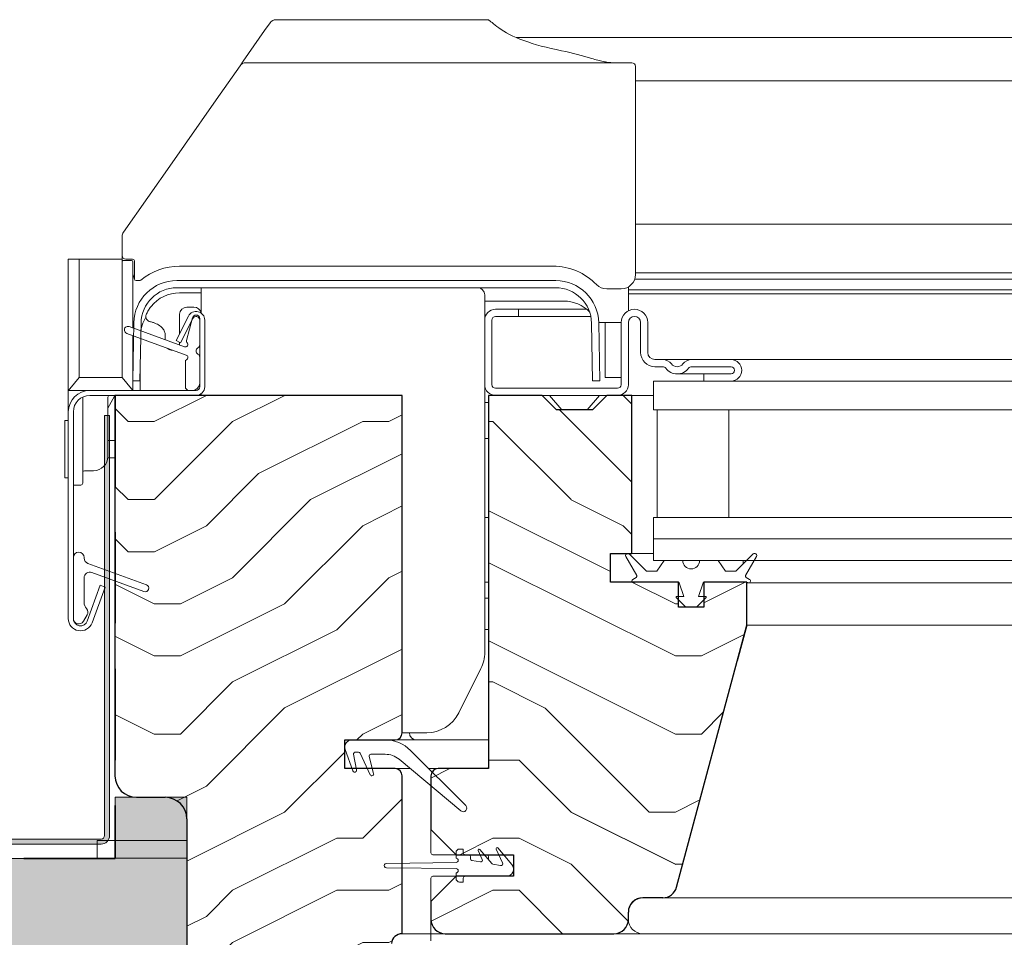
# Model space of a CAD drawing. Units: millimetres. Extents: x -23272466 to 44913, y -22484615 to 188.
# Drawn here: x -23269656 to -23269519, y -22483562 to -22483434 of the extents above; entities that cross this region are included whole.
import ezdxf

# ---------------------------------------------------------------- set-up
doc = ezdxf.new("R2010")
doc.units = ezdxf.units.MM
doc.linetypes.add('DASHED', pattern=[19.05, 12.7, -6.35])
doc.layers.get('0').update_dxf_attribs({"lineweight": 20})
for name, color, linetype, lineweight in [('KEYLITE FELT-BREATHER MEMBRANE', 151, 'DASHED', 35), ('KEYLITE FLASHING', 7, 'Continuous', 18), ('KEYLITE IN VIEW', 253, 'Continuous', 5), ('KEYLITE ROOF WINDOW FUTURETHERM FOAM', 61, 'Continuous', 9), ('KEYLITE ROOF WINDOW HATCH', 7, 'Continuous', 13), ('KEYLITE SECTION EDGE', 7, 'Continuous', 30)]:
    doc.layers.add(name, color=color, linetype=linetype, lineweight=lineweight)

msp = doc.modelspace()

# ---------------------------------------------------------------- hatches: boundary and pattern name
at = {"layer": 'KEYLITE FLASHING'}
h = msp.add_hatch(color=256, dxfattribs=at)
edge = h.paths.add_edge_path()
edge.add_line((-23269643.88, -22483489.009), (-23269643.18, -22483489.009))
edge.add_line((-23269643.18, -22483489.009), (-23269643.18, -22483547.542))
edge.add_arc((-23269644.381, -22483547.545), 1.202, -89.92652, 0.14524, ccw=False)
edge.add_line((-23269644.38, -22483548.747), (-23269686.43, -22483548.747))
edge.add_arc((-23269686.422, -22483545.689), 3.058, 180, 269.85728, ccw=False)
edge.add_line((-23269689.48, -22483545.689), (-23269689.48, -22483531.33))
edge.add_arc((-23269691.833, -22483531.325), 2.353, 359.85578, 449.92592)
edge.add_arc((-23269691.88, -22483542.098), 13.126, 89.78172, 90.21828)
edge.add_arc((-23269691.924, -22483531.327), 2.356, 90.14407, 180)
edge.add_line((-23269694.28, -22483531.327), (-23269694.28, -22483545.685))
edge.add_arc((-23269697.334, -22483545.693), 3.054, -89.92617, 0.14466, ccw=False)
edge.add_line((-23269697.33, -22483548.747), (-23269706.93, -22483548.747))
edge.add_arc((-23269706.922, -22483545.689), 3.058, 180, 269.85728, ccw=False)
edge.add_line((-23269709.98, -22483545.689), (-23269709.98, -22483545.384))
edge.add_arc((-23269712.333, -22483545.378), 2.353, 359.85578, 449.92592)
edge.add_line((-23269712.33, -22483543.025), (-23269712.43, -22483543.025))
edge.add_arc((-23269712.424, -22483545.381), 2.356, 90.14318, 180)
edge.add_line((-23269714.78, -22483545.381), (-23269714.78, -22483545.685))
edge.add_arc((-23269717.834, -22483545.693), 3.054, -89.92595, 0.14387, ccw=False)
edge.add_line((-23269717.83, -22483548.747), (-23269769.217, -22483548.747))
edge.add_arc((-23269769.214, -22483547.544), 1.203, 177.92913, 269.85319, ccw=False)
edge.add_line((-23269770.416, -22483547.5), (-23269770.062, -22483537.303))
edge.add_line((-23269770.062, -22483537.303), (-23269769.362, -22483537.328))
edge.add_line((-23269769.362, -22483537.328), (-23269769.717, -22483547.525))
edge.add_arc((-23269769.216, -22483547.543), 0.501, 177.86476, 269.91714)
edge.add_line((-23269769.217, -22483548.044), (-23269717.83, -22483548.044))
edge.add_arc((-23269717.836, -22483545.688), 2.356, 270.14246, 360)
edge.add_line((-23269715.48, -22483545.688), (-23269715.48, -22483545.384))
edge.add_arc((-23269712.426, -22483545.376), 3.054, 90.07461, 180.14387, ccw=False)
edge.add_line((-23269712.43, -22483542.322), (-23269712.33, -22483542.322))
edge.add_arc((-23269712.338, -22483545.38), 3.058, 0, 89.85603, ccw=False)
edge.add_line((-23269709.28, -22483545.38), (-23269709.28, -22483545.685))
edge.add_arc((-23269706.927, -22483545.691), 2.353, 179.85542, 269.92592)
edge.add_line((-23269706.93, -22483548.044), (-23269697.33, -22483548.044))
edge.add_arc((-23269697.336, -22483545.688), 2.356, 270.14246, 360)
edge.add_line((-23269694.98, -22483545.688), (-23269694.98, -22483531.33))
edge.add_arc((-23269691.926, -22483531.323), 3.054, 90.07383, 180.14466, ccw=False)
edge.add_line((-23269691.93, -22483528.269), (-23269691.83, -22483528.269))
edge.add_arc((-23269691.838, -22483531.327), 3.058, 0, 89.85603, ccw=False)
edge.add_line((-23269688.78, -22483531.327), (-23269688.78, -22483545.685))
edge.add_arc((-23269686.427, -22483545.691), 2.353, 179.85542, 269.92592)
edge.add_line((-23269686.43, -22483548.044), (-23269644.38, -22483548.044))
edge.add_arc((-23269644.381, -22483547.543), 0.501, 270.14912, 360.07074)
edge.add_line((-23269643.88, -22483547.542), (-23269643.88, -22483489.009))
at = {"layer": 'KEYLITE ROOF WINDOW FUTURETHERM FOAM', "ltscale": 10}
h = msp.add_hatch(dxfattribs=at)
h.set_pattern_fill('HONEY', color=256, scale=0.5, angle=135)
edge = h.paths.add_edge_path()
edge.add_line((-23269632.43, -22483592.223), (-23269661.99, -22483592.224))
edge.add_line((-23269632.43, -22483542.223), (-23269632.43, -22483592.223))
edge.add_line((-23269661.99, -22483592.224), (-23269661.991, -22483550.723))
edge.add_line((-23269661.992, -22483550.723), (-23269642.43, -22483550.723))
edge.add_line((-23269642.43, -22483550.723), (-23269642.43, -22483542.223))
edge.add_line((-23269642.43, -22483542.223), (-23269632.43, -22483542.223))
edge.add_line((-23268713.928, -22483592.223), (-23268684.368, -22483592.224))
edge.add_line((-23268713.928, -22483542.223), (-23268713.928, -22483592.223))
edge.add_line((-23268684.368, -22483592.224), (-23268684.367, -22483550.723))
edge.add_line((-23268684.366, -22483550.723), (-23268703.928, -22483550.723))
edge.add_line((-23268703.928, -22483550.723), (-23268703.928, -22483542.223))
edge.add_line((-23268703.928, -22483542.223), (-23268713.928, -22483542.223))
at = {"layer": 'KEYLITE ROOF WINDOW HATCH'}
h = msp.add_hatch(dxfattribs=at)
h.set_pattern_fill('WOOD ENDGRAIN', color=256, scale=1.428571, angle=180, style=0, pattern_type=2)
h.set_pattern_definition([(180, (-23268766.15, -22484052.34), (-72.5714, 72.5714), [3.6286, -68.943]), (180, (-23268715.35, -22484045.084), (-72.5714, 72.5714), [7.257, -65.3143]), (180, (-23268762.52, -22484041.456), (-72.5714, 72.5714), [3.6286, -68.943]), (180, (-23268718.98, -22484034.2), (-72.5714, 72.5714), [3.6286, -68.943]), (180, (-23268762.52, -22484030.57), (-72.5714, 72.5714), [3.6286, -68.943]), (180, (-23268722.61, -22484026.94), (-72.5714, 72.5714), [3.6286, -68.943]), (180, (-23268762.52, -22484023.31), (-72.5714, 72.5714), [3.6286, -68.943]), (180, (-23268722.61, -22484016.056), (-72.5714, 72.5714), [3.6286, -39.9143, 3.6286, -25.4]), (180, (-23268722.61, -22484008.8), (-72.5714, 72.5714), [7.2571, -36.2857, 3.6286, -25.4]), (180, (-23268718.98, -22483997.91), (-72.5714, 72.5714), [3.6286, -10.8857, 3.6286, -29.0286, 3.6286, -21.7714]), (180, (-23268715.35, -22483990.656), (-72.5714, 72.5714), [3.6286, -14.5143, 7.2571, -47.1714]), (180, (-23268762.52, -22483987.03), (-72.5714, 72.5714), [3.6286, -68.943]), (180, (-23268715.35, -22483983.4), (-72.5714, 72.5714), [3.6286, -18.1429, 3.6286, -47.1714]), (135, (-23268708.093, -22484052.34), (3e-06, 72.5714), [10.263, -92.3684]), (135, (-23268769.78, -22484052.34), (3e-06, 72.5714), [20.5263, -82.105]), (135, (-23268769.78, -22484016.056), (3e-06, 72.5714), [5.1315, -97.5]), (135, (-23268708.093, -22484008.8), (3e-06, 72.5714), [15.3947, -87.2368]), (135, (-23268769.78, -22484008.8), (3e-06, 72.5714), [25.658, -76.9736]), (135, (-23268769.78, -22483997.913), (3e-06, 72.5714), [15.3947, -87.237]), (225, (-23268755.264, -22483990.656), (-72.5714, -1e-05), [5.1315, -97.5]), (225, (-23268729.864, -22484048.713), (-72.5714, -1e-05), [10.263, -92.3684]), (225, (-23268733.493, -22484019.684), (-72.5714, -1e-05), [10.263, -92.3684]), (225, (-23268755.264, -22484034.2), (-72.5714, -1e-05), [10.263, -92.3684]), (225, (-23268751.636, -22484005.17), (-72.5714, -1e-05), [10.263, -92.3684]), (225, (-23268755.264, -22483997.913), (-72.5714, -1e-05), [15.3947, -87.237]), (225, (-23268737.12, -22484041.456), (-72.5714, -1e-05), [15.3947, -87.2368]), (225, (-23268748.007, -22484037.827), (-72.5714, -1e-05), [15.3947, -87.2368]), (225, (-23268737.12, -22484012.427), (-72.5714, -1e-05), [15.3947, -87.237]), (225, (-23268744.38, -22484008.8), (-72.5714, -1e-05), [15.3947, -87.237]), (153.435, (-23268711.72, -22484037.827), (-72.5714, -1e-05), [8.1137, -154.161]), (153.435, (-23268766.15, -22484041.456), (-72.5714, -1e-05), [32.455, -129.8197]), (153.435, (-23268766.15, -22484030.57), (-72.5714, -1e-05), [32.455, -129.8197]), (153.435, (-23268766.15, -22484023.313), (-72.5714, -1e-05), [32.455, -48.6229, 16.2277, -64.9691]), (153.435, (-23268773.407, -22484012.427), (-72.5714, -1e-05), [8.1137, -154.161]), (153.435, (-23268708.093, -22483987.027), (-72.5714, -1e-05), [8.1137, -154.161]), (153.435, (-23268766.15, -22483987.027), (-72.5714, -1e-05), [16.2275, -146.047]), (206.565, (-23268748.007, -22484052.34), (-72.5714, 3e-05), [16.2275, -146.047]), (206.565, (-23268722.607, -22484034.2), (-72.5714, 3e-05), [16.2275, -146.047]), (206.565, (-23268722.607, -22484045.084), (-72.5714, 3e-05), [8.1137, -154.1607]), (206.565, (-23268726.236, -22484026.94), (-72.5714, 3e-05), [24.341, -137.9335]), (206.565, (-23268740.75, -22484026.94), (-72.5714, 3e-05), [16.2275, -146.047]), (206.565, (-23268748.007, -22484023.313), (-72.5714, 3e-05), [16.2275, -146.047]), (206.565, (-23268726.236, -22484016.056), (-72.5714, 3e-05), [8.1137, -154.1607]), (206.565, (-23268729.864, -22484008.8), (-72.5714, 3e-05), [8.1137, -154.1607]), (206.565, (-23268758.893, -22483994.284), (-72.5714, 3e-05), [8.1137, -154.1607]), (206.565, (-23268755.264, -22484019.684), (-72.5714, 3e-05), [8.1137, -154.1607]), (206.565, (-23268722.607, -22483997.913), (-72.5714, 3e-05), [24.341, -137.9335]), (206.565, (-23268718.98, -22483990.656), (-72.5714, 3e-05), [16.2275, -146.047]), (206.565, (-23268758.893, -22484012.427), (-72.5714, 3e-05), [8.1135, -73.0214, 8.1135, -73.0263]), (206.565, (-23268737.12, -22483997.913), (-72.5714, 3e-05), [16.2275, -146.047]), (206.565, (-23268740.75, -22483990.656), (-72.5714, 3e-05), [16.2275, -146.047]), (206.565, (-23268718.98, -22483983.4), (-72.5714, 3e-05), [16.2275, -146.047]), (206.565, (-23268740.75, -22483983.4), (-72.5714, 3e-05), [16.2275, -146.047])])
edge = h.paths.add_edge_path(flags=0)
edge.add_arc((-23269603.435, -22483533.221), 1, 270, 360, ccw=False)
edge.add_line((-23269603.435, -22483534.221), (-23269610.435, -22483534.221))
edge.add_line((-23269610.435, -22483534.221), (-23269610.435, -22483538.221))
edge.add_line((-23269610.435, -22483538.221), (-23269603.435, -22483538.221))
edge.add_arc((-23269603.435, -22483539.221), 1, 0, 90, ccw=False)
edge.add_line((-23269602.435, -22483539.221), (-23269602.435, -22483561.221))
edge.add_arc((-23269602.435, -22483562.721), 1.5, 90, 175)
edge.add_line((-23269603.929, -22483562.59), (-23269607.594, -22483604.482))
edge.add_arc((-23269610.583, -22483604.221), 3, 270, 355, ccw=False)
edge.add_line((-23269610.583, -22483607.221), (-23269616.935, -22483607.221))
edge.add_line((-23269616.935, -22483607.221), (-23269616.935, -22483604.221))
edge.add_arc((-23269618.935, -22483604.221), 2, 0, 90)
edge.add_line((-23269618.935, -22483602.221), (-23269629.432, -22483602.221))
edge.add_line((-23269629.432, -22483602.221), (-23269629.432, -22483604.221))
edge.add_line((-23269629.432, -22483604.221), (-23269633.633, -22483610.221))
edge.add_line((-23269633.633, -22483610.221), (-23269642.435, -22483610.221))
edge.add_line((-23269642.435, -22483610.221), (-23269642.435, -22483595.221))
edge.add_arc((-23269639.435, -22483595.221), 3, 90, 180, ccw=False)
edge.add_line((-23269639.435, -22483592.221), (-23269635.435, -22483592.221))
edge.add_arc((-23269635.435, -22483589.221), 3, 270, 360)
edge.add_line((-23269632.435, -22483589.221), (-23269632.435, -22483545.221))
edge.add_arc((-23269635.435, -22483545.221), 3, 0, 90)
edge.add_line((-23269635.435, -22483542.221), (-23269639.435, -22483542.221))
edge.add_arc((-23269639.435, -22483539.221), 3, 180, 270, ccw=False)
edge.add_line((-23269642.435, -22483539.221), (-23269642.435, -22483486.221))
edge.add_line((-23269642.435, -22483486.221), (-23269602.435, -22483486.221))
edge.add_line((-23269602.435, -22483486.221), (-23269602.435, -22483533.221))
h = msp.add_hatch(dxfattribs=at)
h.set_pattern_fill('WOOD ENDGRAIN', color=256, scale=1.428571, angle=180, style=0, pattern_type=2)
h.set_pattern_definition([(180, (-23268766.15, -22484052.345), (-72.5714, 72.5714), [3.6286, -68.943]), (180, (-23268715.35, -22484045.09), (-72.5714, 72.5714), [7.257, -65.3143]), (180, (-23268762.52, -22484041.46), (-72.5714, 72.5714), [3.6286, -68.943]), (180, (-23268718.98, -22484034.2), (-72.5714, 72.5714), [3.6286, -68.943]), (180, (-23268762.52, -22484030.574), (-72.5714, 72.5714), [3.6286, -68.943]), (180, (-23268722.61, -22484026.945), (-72.5714, 72.5714), [3.6286, -68.943]), (180, (-23268762.52, -22484023.32), (-72.5714, 72.5714), [3.6286, -68.943]), (180, (-23268722.61, -22484016.06), (-72.5714, 72.5714), [3.6286, -39.9143, 3.6286, -25.4]), (180, (-23268722.61, -22484008.8), (-72.5714, 72.5714), [7.2571, -36.2857, 3.6286, -25.4]), (180, (-23268718.98, -22483997.92), (-72.5714, 72.5714), [3.6286, -10.8857, 3.6286, -29.0286, 3.6286, -21.7714]), (180, (-23268715.35, -22483990.66), (-72.5714, 72.5714), [3.6286, -14.5143, 7.2571, -47.1714]), (180, (-23268762.52, -22483987.03), (-72.5714, 72.5714), [3.6286, -68.943]), (180, (-23268715.35, -22483983.4), (-72.5714, 72.5714), [3.6286, -18.1429, 3.6286, -47.1714]), (135, (-23268708.094, -22484052.345), (3e-06, 72.5714), [10.263, -92.3684]), (135, (-23268769.78, -22484052.345), (3e-06, 72.5714), [20.5263, -82.105]), (135, (-23268769.78, -22484016.06), (3e-06, 72.5714), [5.1315, -97.5]), (135, (-23268708.094, -22484008.8), (3e-06, 72.5714), [15.3947, -87.237]), (135, (-23268769.78, -22484008.8), (3e-06, 72.5714), [25.658, -76.9736]), (135, (-23268769.78, -22483997.917), (3e-06, 72.5714), [15.3947, -87.237]), (225, (-23268755.265, -22483990.66), (-72.5714, -1e-05), [5.1315, -97.5]), (225, (-23268729.865, -22484048.717), (-72.5714, -1e-05), [10.263, -92.3684]), (225, (-23268733.494, -22484019.69), (-72.5714, -1e-05), [10.263, -92.3684]), (225, (-23268755.265, -22484034.2), (-72.5714, -1e-05), [10.263, -92.3684]), (225, (-23268751.637, -22484005.174), (-72.5714, -1e-05), [10.263, -92.3684]), (225, (-23268755.265, -22483997.917), (-72.5714, -1e-05), [15.3947, -87.237]), (225, (-23268737.12, -22484041.46), (-72.5714, -1e-05), [15.3947, -87.237]), (225, (-23268748.01, -22484037.83), (-72.5714, -1e-05), [15.3947, -87.237]), (225, (-23268737.12, -22484012.43), (-72.5714, -1e-05), [15.3947, -87.237]), (225, (-23268744.38, -22484008.8), (-72.5714, -1e-05), [15.3947, -87.237]), (153.435, (-23268711.723, -22484037.83), (-72.5714, -1e-05), [8.1137, -154.161]), (153.435, (-23268766.15, -22484041.46), (-72.5714, -1e-05), [32.455, -129.8197]), (153.435, (-23268766.15, -22484030.574), (-72.5714, -1e-05), [32.455, -129.8197]), (153.435, (-23268766.15, -22484023.317), (-72.5714, -1e-05), [32.455, -48.6229, 16.2277, -64.9691]), (153.435, (-23268773.408, -22484012.43), (-72.5714, -1e-05), [8.1137, -154.161]), (153.435, (-23268708.094, -22483987.03), (-72.5714, -1e-05), [8.1137, -154.161]), (153.435, (-23268766.15, -22483987.03), (-72.5714, -1e-05), [16.2275, -146.047]), (206.565, (-23268748.008, -22484052.345), (-72.5714, 3e-05), [16.2275, -146.047]), (206.565, (-23268722.608, -22484034.202), (-72.5714, 3e-05), [16.2275, -146.047]), (206.565, (-23268722.608, -22484045.088), (-72.5714, 3e-05), [8.1137, -154.1607]), (206.565, (-23268726.237, -22484026.945), (-72.5714, 3e-05), [24.341, -137.9335]), (206.565, (-23268740.75, -22484026.945), (-72.5714, 3e-05), [16.2275, -146.047]), (206.565, (-23268748.008, -22484023.317), (-72.5714, 3e-05), [16.2275, -146.047]), (206.565, (-23268726.237, -22484016.06), (-72.5714, 3e-05), [8.1137, -154.1607]), (206.565, (-23268729.865, -22484008.802), (-72.5714, 3e-05), [8.1137, -154.1607]), (206.565, (-23268758.894, -22483994.288), (-72.5714, 3e-05), [8.1137, -154.1607]), (206.565, (-23268755.265, -22484019.688), (-72.5714, 3e-05), [8.1137, -154.1607]), (206.565, (-23268722.608, -22483997.917), (-72.5714, 3e-05), [24.341, -137.9335]), (206.565, (-23268718.98, -22483990.66), (-72.5714, 3e-05), [16.2275, -146.047]), (206.565, (-23268758.894, -22484012.43), (-72.5714, 3e-05), [8.1135, -73.0214, 8.1135, -73.0263]), (206.565, (-23268737.123, -22483997.917), (-72.5714, 3e-05), [16.2275, -146.047]), (206.565, (-23268740.75, -22483990.66), (-72.5714, 3e-05), [16.2275, -146.047]), (206.565, (-23268718.98, -22483983.402), (-72.5714, 3e-05), [16.2275, -146.047]), (206.565, (-23268740.75, -22483983.402), (-72.5714, 3e-05), [16.2275, -146.047])])
edge = h.paths.add_edge_path()
edge.add_arc((-23269566.152, -22483554.223), 2, 270, 345, ccw=False)
edge.add_line((-23269566.152, -22483556.223), (-23269568.935, -22483556.223))
edge.add_arc((-23269568.935, -22483558.223), 2, 90, 180)
edge.add_line((-23269570.935, -22483558.223), (-23269570.935, -22483559.228))
edge.add_arc((-23269572.935, -22483559.228), 2, -90, 0, ccw=False)
edge.add_line((-23269572.935, -22483561.228), (-23269596.436, -22483561.228))
edge.add_arc((-23269596.436, -22483559.228), 2, 180, 270, ccw=False)
edge.add_line((-23269598.436, -22483559.228), (-23269598.436, -22483556.728))
edge.add_line((-23269598.436, -22483556.728), (-23269594.936, -22483553.228))
edge.add_line((-23269594.936, -22483553.228), (-23269586.936, -22483553.228))
edge.add_line((-23269586.936, -22483553.228), (-23269586.936, -22483550.228))
edge.add_line((-23269586.936, -22483550.228), (-23269594.936, -22483550.228))
edge.add_line((-23269594.936, -22483550.228), (-23269598.436, -22483546.728))
edge.add_line((-23269598.436, -22483546.728), (-23269598.436, -22483539.228))
edge.add_arc((-23269597.436, -22483539.228), 1, 90, 180, ccw=False)
edge.add_line((-23269597.436, -22483538.228), (-23269590.436, -22483538.228))
edge.add_line((-23269590.436, -22483538.228), (-23269590.436, -22483486.228))
edge.add_line((-23269590.436, -22483486.228), (-23269582.936, -22483486.228))
edge.add_line((-23269582.936, -22483486.228), (-23269580.936, -22483488.228))
edge.add_line((-23269580.936, -22483488.228), (-23269575.936, -22483488.228))
edge.add_line((-23269575.936, -22483488.228), (-23269573.936, -22483486.228))
edge.add_line((-23269573.936, -22483486.228), (-23269570.436, -22483486.228))
edge.add_line((-23269570.436, -22483486.228), (-23269570.433, -22483508.227))
edge.add_line((-23269570.433, -22483508.227), (-23269573.433, -22483508.227))
edge.add_line((-23269573.433, -22483508.227), (-23269573.433, -22483512.227))
edge.add_line((-23269573.433, -22483512.227), (-23269563.933, -22483512.227))
edge.add_line((-23269563.933, -22483512.227), (-23269563.936, -22483515.727))
edge.add_line((-23269563.936, -22483515.727), (-23269560.436, -22483515.727))
edge.add_line((-23269560.436, -22483515.727), (-23269560.436, -22483512.227))
edge.add_line((-23269560.436, -22483512.227), (-23269554.436, -22483512.227))
edge.add_line((-23269554.436, -22483512.227), (-23269554.436, -22483518.227))
edge.add_line((-23269554.436, -22483518.227), (-23269564.22, -22483554.74))

# ---------------------------------------------------------------- linework, layer by layer
for p, q in [((-23269641.434, -22483467.881), (-23269641.433, -22483467.914)), ((-23269633.811, -22483470.223), (-23269581.055, -22483470.223)), ((-23269633.811, -22483471.223), (-23269581.055, -22483471.223)), ((-23269589.433, -22483474.227), (-23269586.233, -22483474.227)), ((-23269586.233, -22483474.227), (-23269586.233, -22483475.227)), ((-23269632.202, -22483475.179), (-23269633.927, -22483478.564)), ((-23269631.578, -22483475.496), (-23269633.303, -22483478.882)), ((-23269631.635, -22483475.394), (-23269632.492, -22483478.592)), ((-23269631.133, -22483475.023), (-23269631.152, -22483475.023)), ((-23269630.633, -22483479.157), (-23269630.633, -22483475.523)), ((-23269630.633, -22483475.723), (-23269630.633, -22483485.023)), ((-23269629.933, -22483475.723), (-23269629.933, -22483485.023)), ((-23269590.933, -22483484.726), (-23269590.933, -22483475.727)), ((-23269589.933, -22483484.726), (-23269589.933, -22483475.727)), ((-23269589.433, -22483475.227), (-23269586.233, -22483475.227)), ((-23269571.933, -22483476.077), (-23269571.933, -22483484.727)), ((-23269570.933, -22483476.077), (-23269570.933, -22483484.727)), ((-23269569.233, -22483480.227), (-23269569.233, -22483476.077)), ((-23269568.233, -22483480.227), (-23269568.233, -22483476.077)), ((-23269632.753, -22483479.448), (-23269640.462, -22483476.642)), ((-23269639.951, -22483484.196), (-23269639.81, -22483476.119)), ((-23269638.951, -22483484.213), (-23269638.81, -22483476.136)), ((-23269576.055, -22483476.136), (-23269575.914, -22483484.213)), ((-23269575.055, -22483476.119), (-23269574.914, -22483484.196)), ((-23269640.804, -22483477.581), (-23269632.513, -22483480.599)), ((-23269633.927, -22483478.564), (-23269633.303, -22483478.882)), ((-23269632.633, -22483481.473), (-23269632.633, -22483485.023)), ((-23269630.633, -22483484.523), (-23269630.633, -22483480.889)), ((-23269566.133, -22483481.227), (-23269567.233, -22483481.227)), ((-23269556.633, -22483481.227), (-23269562.133, -22483481.227)), ((-23269566.133, -22483482.227), (-23269567.233, -22483482.227)), ((-23269556.633, -22483482.227), (-23269562.133, -22483482.227)), ((-23269639.951, -22483484.196), (-23269638.951, -22483484.213)), ((-23269575.914, -22483484.213), (-23269574.914, -22483484.196)), ((-23269567.433, -22483484.227), (-23269567.433, -22483488.227)), ((-23269448.433, -22483484.227), (-23269567.433, -22483484.227)), ((-23269560.433, -22483484.227), (-23269560.433, -22483483.227)), ((-23269560.433, -22483483.227), (-23269556.633, -22483483.227)), ((-23269560.433, -22483484.227), (-23269556.633, -22483484.227)), ((-23269631.133, -22483485.523), (-23269645.933, -22483485.523)), ((-23269632.133, -22483485.523), (-23269631.633, -22483485.523)), ((-23269572.433, -22483485.227), (-23269589.432, -22483485.227)), ((-23269631.133, -22483486.223), (-23269645.933, -22483486.223)), ((-23269572.433, -22483486.227), (-23269589.432, -22483486.227)), ((-23269448.433, -22483488.227), (-23269567.433, -22483488.227)), ((-23269566.933, -22483488.227), (-23269566.933, -22483503.227)), ((-23269566.933, -22483488.227), (-23269556.933, -22483488.227)), ((-23269556.933, -22483488.227), (-23269556.933, -22483503.227)), ((-23269648.933, -22483488.523), (-23269648.933, -22483517.323)), ((-23269648.233, -22483488.523), (-23269648.233, -22483517.323)), ((-23269567.433, -22483503.227), (-23269567.433, -22483506.227)), ((-23269448.433, -22483503.227), (-23269567.433, -22483503.227)), ((-23269566.933, -22483503.227), (-23269556.933, -22483503.227)), ((-23269567.433, -22483506.227), (-23269567.433, -22483509.227)), ((-23269448.433, -22483506.227), (-23269567.433, -22483506.227)), ((-23269648.233, -22483508.823), (-23269648.233, -22483517.323)), ((-23269646.733, -22483508.887), (-23269646.733, -22483508.823)), ((-23269571.29, -22483508.677), (-23269569.763, -22483511.32)), ((-23269568.406, -22483510.727), (-23269570.818, -22483508.314)), ((-23269553.548, -22483508.314), (-23269555.96, -22483510.727)), ((-23269554.602, -22483511.32), (-23269553.076, -22483508.677)), ((-23269638.062, -22483512.604), (-23269646.206, -22483509.639)), ((-23269448.433, -22483509.227), (-23269567.433, -22483509.227)), ((-23269565.933, -22483509.227), (-23269566.983, -22483510.727)), ((-23269563.359, -22483509.227), (-23269565.933, -22483509.227)), ((-23269558.433, -22483509.227), (-23269561.007, -22483509.227)), ((-23269557.383, -22483510.727), (-23269558.433, -22483509.227)), ((-23269554.933, -22483509.227), (-23269554.933, -22483509.699)), ((-23269646.733, -22483515.073), (-23269646.733, -22483511.654)), ((-23269645.659, -22483510.902), (-23269638.404, -22483513.543)), ((-23269569.836, -22483511.593), (-23269570.313, -22483511.868)), ((-23269566.983, -22483510.727), (-23269568.406, -22483510.727)), ((-23269555.96, -22483510.727), (-23269557.383, -22483510.727)), ((-23269554.053, -22483511.868), (-23269554.529, -22483511.593)), ((-23269646.293, -22483517.665), (-23269644.48, -22483512.685)), ((-23269645.635, -22483517.905), (-23269643.823, -22483512.924)), ((-23269643.823, -22483512.924), (-23269644.48, -22483512.685)), ((-23269570.063, -22483512.302), (-23269569.933, -22483512.227)), ((-23269569.933, -22483512.227), (-23269564.051, -22483512.227)), ((-23269563.863, -22483512.358), (-23269563.183, -22483514.227)), ((-23269561.183, -22483514.227), (-23269560.503, -22483512.358)), ((-23269560.315, -22483512.227), (-23269554.433, -22483512.227)), ((-23269554.433, -22483512.227), (-23269554.303, -22483512.302)), ((-23269564.254, -22483514.397), (-23269562.924, -22483515.727)), ((-23269563.183, -22483514.227), (-23269564.183, -22483514.227)), ((-23269561.441, -22483515.727), (-23269560.112, -22483514.397)), ((-23269560.183, -22483514.227), (-23269561.183, -22483514.227)), ((-23269562.924, -22483515.727), (-23269561.441, -22483515.727)), ((-23269646.833, -22483517.698), (-23269646.319, -22483516.807)), ((-23269554.444, -22483518.269), (-23269554.445, -22483518.269)), ((-23269554.433, -22483518.227), (-23269554.433, -22483518.225)), ((-23269555.773, -22483523.227), (-23269555.773, -22483523.227)), ((-23269609.433, -22483534.223), (-23269604.797, -22483534.223)), ((-23269609.287, -22483538.548), (-23269610.373, -22483535.565)), ((-23269609.196, -22483536.217), (-23269608.813, -22483538.39)), ((-23269608.506, -22483535.923), (-23269608.95, -22483535.923)), ((-23269606.875, -22483539.079), (-23269608.279, -22483536.068)), ((-23269604.797, -22483536.223), (-23269606.802, -22483536.223)), ((-23269601.261, -22483535.688), (-23269593.579, -22483543.37)), ((-23269564.218, -22483554.744), (-23269559.256, -22483536.227)), ((-23269559.256, -22483536.227), (-23269559.256, -22483536.227)), ((-23269607.043, -22483536.538), (-23269606.413, -22483538.888)), ((-23269594.253, -22483544.107), (-23269602.876, -22483536.919)), ((-23269559.433, -22483536.886), (-23269559.433, -22483536.887)), ((-23269561.93, -22483546.204), (-23269561.929, -22483546.204)), ((-23269562.471, -22483548.227), (-23269562.472, -22483548.227)), ((-23269594.933, -22483550.702), (-23269594.933, -22483549.927)), ((-23269593.933, -22483549.427), (-23269594.433, -22483549.427)), ((-23269593.933, -22483549.427), (-23269593.933, -22483549.977)), ((-23269591.276, -22483550.873), (-23269591.851, -22483549.64)), ((-23269591.6, -22483549.48), (-23269589.95, -22483551.447)), ((-23269588.45, -22483551.371), (-23269589.351, -22483549.44)), ((-23269589.1, -22483549.28), (-23269587.167, -22483551.584)), ((-23269604.632, -22483551.427), (-23269594.933, -22483551.302)), ((-23269593.183, -22483550.227), (-23269593.683, -22483550.227)), ((-23269592.933, -22483550.477), (-23269592.933, -22483550.77)), ((-23269592.726, -22483551.016), (-23269591.546, -22483551.224)), ((-23269591.459, -22483551.224), (-23269591.546, -22483551.224)), ((-23269590.433, -22483550.477), (-23269590.433, -22483550.871)), ((-23269563.074, -22483550.477), (-23269563.074, -22483550.477)), ((-23269594.933, -22483552.152), (-23269604.632, -22483552.027)), ((-23269594.933, -22483553.527), (-23269594.933, -22483552.752)), ((-23269589.802, -22483551.532), (-23269588.72, -22483551.723)), ((-23269594.433, -22483554.027), (-23269593.933, -22483554.027)), ((-23269593.933, -22483553.477), (-23269593.933, -22483554.027)), ((-23269593.683, -22483553.227), (-23269587.933, -22483553.227)), ((-23269563.744, -22483552.977), (-23269563.744, -22483552.977)), ((-23269564.419, -22483555.227), (-23269564.418, -22483555.227)), ((-23269568.932, -22483556.222), (-23269566.148, -22483556.222))]:
    msp.add_line(p, q)
for centre, radius, start, end in [((-23269633.811, -22483476.223), 6, 90, 179), ((-23269581.055, -22483476.223), 6, 1, 90), ((-23269633.811, -22483476.223), 5, 90, 179), ((-23269581.055, -22483476.223), 5, 1, 90), ((-23269631.133, -22483475.723), 1.2, 0, 153), ((-23269589.433, -22483475.727), 1.5, 90, 180), ((-23269570.083, -22483476.077), 1.85, 0, 180), ((-23269631.152, -22483475.523), 0.5, 90, 165), ((-23269631.133, -22483475.723), 0.5, 0, 153), ((-23269631.133, -22483475.523), 0.5, 0, 90), ((-23269589.433, -22483475.727), 0.5, 90, 180), ((-23269570.083, -22483476.077), 0.85, 0, 180), ((-23269640.633, -22483477.112), 0.5, 70, 250), ((-23269632.25, -22483478.657), 0.25, 165, 230.37568), ((-23269632.633, -22483479.119), 0.35, 250, 50.37568), ((-23269630.633, -22483480.023), 0.5, 120, 240), ((-23269631.133, -22483479.157), 0.5, 300, 0), ((-23269632.383, -22483481.473), 0.25, 114.62432, 180), ((-23269632.633, -22483480.928), 0.35, 294.62432, 70), ((-23269631.133, -22483480.889), 0.5, 0, 60), ((-23269567.233, -22483480.227), 2, 180, 270), ((-23269567.233, -22483480.227), 1, 180, 270), ((-23269566.133, -22483482.727), 1.5, 36.87124, 90), ((-23269562.133, -22483482.727), 1.5, 90, 143.12876), ((-23269556.633, -22483482.727), 1.5, 270, 90), ((-23269566.133, -22483482.727), 0.5, 36.87124, 90), ((-23269564.133, -22483481.227), 2, 216.87124, 323.12876), ((-23269564.133, -22483481.227), 1, 216.87124, 323.12876), ((-23269562.133, -22483482.727), 0.5, 90, 143.12876), ((-23269556.633, -22483482.727), 0.5, 270, 90), ((-23269645.933, -22483488.523), 3, 90, 180), ((-23269632.133, -22483485.023), 0.5, 180, 270), ((-23269631.633, -22483484.523), 1, 270, 0), ((-23269631.133, -22483485.023), 1.2, 270, 0), ((-23269631.133, -22483485.023), 0.5, 270, 0), ((-23269589.432, -22483484.726), 1.5, 180, 270), ((-23269589.432, -22483484.726), 0.5, 180, 270), ((-23269572.433, -22483484.727), 1.5, 270, 0), ((-23269572.433, -22483484.727), 0.5, 270, 0), ((-23269645.933, -22483488.523), 2.3, 90, 180), ((-23269647.483, -22483508.823), 0.75, 0, 180), ((-23269645.933, -22483508.887), 0.8, 180, 250), ((-23269571.03, -22483508.527), 0.3, 45, 210), ((-23269553.336, -22483508.527), 0.3, 330, 135), ((-23269562.183, -22483509.227), 1.176, 180, 0), ((-23269645.933, -22483511.654), 0.8, 70, 180), ((-23269569.936, -22483511.42), 0.2, 300, 30), ((-23269554.429, -22483511.42), 0.2, 150, 240), ((-23269638.233, -22483513.073), 0.5, 250, 70), ((-23269570.188, -22483512.085), 0.25, 120, 300), ((-23269564.051, -22483512.427), 0.2, 20, 90), ((-23269560.315, -22483512.427), 0.2, 90, 160), ((-23269554.178, -22483512.085), 0.25, 240, 60), ((-23269564.183, -22483514.327), 0.1, 90, 225), ((-23269560.183, -22483514.327), 0.1, 315, 90), ((-23269645.433, -22483515.073), 1.3, 180, 221.50361), ((-23269646.968, -22483516.432), 0.75, 330, 41.50361), ((-23269647.233, -22483517.323), 1.7, 180, 340), ((-23269647.483, -22483517.323), 0.75, 180, 330), ((-23269647.233, -22483517.323), 1, 180, 340), ((-23269609.433, -22483535.223), 1, 90, 200), ((-23269604.797, -22483539.223), 5, 45, 90), ((-23269608.95, -22483536.173), 0.25, 90, 190), ((-23269608.506, -22483536.173), 0.25, 25, 90), ((-23269606.802, -22483536.473), 0.25, 90, 195), ((-23269604.797, -22483539.223), 3, 50.18393, 90), ((-23269609.048, -22483538.473), 0.25, 197.31675, 19.59595), ((-23269606.648, -22483538.973), 0.25, 205, 19.99999), ((-23269590.683, -22483537.977), 0.25, 270, 0), ((-23269593.933, -22483543.723), 0.5, 230.18393, 45), ((-23269594.433, -22483549.927), 0.5, 90, 180), ((-23269593.683, -22483549.977), 0.25, 180, 270), ((-23269591.715, -22483549.577), 0.15, 40, 205), ((-23269589.215, -22483549.377), 0.15, 40, 205), ((-23269604.633, -22483551.727), 0.3, 89.82948, 270.17052), ((-23269594.933, -22483551.002), 0.3, 270, 90), ((-23269593.183, -22483550.477), 0.25, 0, 90), ((-23269592.683, -22483550.77), 0.25, 180, 260), ((-23269591.502, -22483550.978), 0.25, 260, 25), ((-23269590.683, -22483550.477), 0.25, 0, 90), ((-23269589.758, -22483551.286), 0.25, 220, 260), ((-23269588.677, -22483551.477), 0.25, 260, 25), ((-23269594.933, -22483552.452), 0.3, 270, 90), ((-23269587.933, -22483552.227), 1, 270, 40), ((-23269594.433, -22483553.527), 0.5, 180, 270), ((-23269593.683, -22483553.477), 0.25, 90, 180), ((-23269566.148, -22483554.222), 2, 270, 345)]:
    msp.add_arc(centre, radius, start, end)
at = {"layer": 'KEYLITE FELT-BREATHER MEMBRANE'}
for p, q in [((-23269642.43, -22483486.223), (-23269642.43, -22483550.723)), ((-23269642.43, -22483486.223), (-23269642.43, -22483550.723)), ((-23269642.43, -22483550.723), (-23269826.448, -22483550.723))]:
    msp.add_line(p, q, dxfattribs=at)
at = {"layer": 'KEYLITE FLASHING', "flags": 128}
for points in [[(-23269643.88, -22483489.009), (-23269643.18, -22483489.009), (-23269643.18, -22483547.542, -0.4145804), (-23269644.38, -22483548.747), (-23269686.43, -22483548.747, -0.4134842)], [(-23269686.43, -22483548.044), (-23269644.38, -22483548.044, 0.4138129), (-23269643.88, -22483547.542), (-23269643.88, -22483489.009)]]:
    msp.add_lwpolyline(points, format="xyb", dxfattribs=at)
at = {"layer": 'KEYLITE IN VIEW'}
for p, q in [((-23269620.821, -22483434.3), (-23269621.589, -22483435.397)), ((-23269590.434, -22483433.873), (-23269620.002, -22483433.873)), ((-23269621.589, -22483435.397), (-23269624.581, -22483439.669)), ((-23269586.523, -22483436.373), (-23269448.433, -22483436.373)), ((-23269625.022, -22483440.3), (-23269628.339, -22483445.037)), ((-23269624.581, -22483439.669), (-23269625.022, -22483440.3)), ((-23269570.434, -22483439.873), (-23269624.203, -22483439.873)), ((-23269569.934, -22483445.44), (-23269569.934, -22483440.373)), ((-23269569.934, -22483442.373), (-23269448.433, -22483442.373)), ((-23269628.339, -22483445.037), (-23269632.764, -22483451.356)), ((-23269569.934, -22483451.759), (-23269569.934, -22483445.44)), ((-23269632.764, -22483451.356), (-23269634.489, -22483453.819)), ((-23269569.934, -22483454.393), (-23269569.934, -22483451.759)), ((-23269634.489, -22483453.819), (-23269641.253, -22483463.48)), ((-23269569.934, -22483469.375), (-23269569.934, -22483454.393)), ((-23269569.934, -22483462.373), (-23269448.433, -22483462.373)), ((-23269641.434, -22483464.054), (-23269641.434, -22483466.725)), ((-23269648.933, -22483467.223), (-23269648.933, -22483485.523)), ((-23269648.733, -22483467.223), (-23269648.933, -22483467.223)), ((-23269648.433, -22483467.223), (-23269648.733, -22483467.223)), ((-23269647.433, -22483467.223), (-23269648.433, -22483467.223)), ((-23269647.433, -22483483.738), (-23269647.433, -22483467.223)), ((-23269643.933, -22483467.223), (-23269647.433, -22483467.223)), ((-23269643.933, -22483467.223), (-23269641.434, -22483467.223)), ((-23269641.434, -22483466.725), (-23269641.434, -22483467.881)), ((-23269641.433, -22483467.523), (-23269641.433, -22483483.738)), ((-23269640.433, -22483467.423), (-23269641.333, -22483467.423)), ((-23269640.934, -22483467.225), (-23269640.434, -22483467.225)), ((-23269640.434, -22483467.225), (-23269639.984, -22483467.225)), ((-23269640.133, -22483467.423), (-23269640.433, -22483467.423)), ((-23269639.933, -22483476.834), (-23269639.933, -22483467.623)), ((-23269639.734, -22483467.475), (-23269639.734, -22483469.975)), ((-23269633.434, -22483468.225), (-23269581.434, -22483468.225)), ((-23269448.433, -22483469.129), (-23269569.934, -22483469.129)), ((-23269639.752, -22483469.456), (-23269639.734, -22483469.431)), ((-23269639.484, -22483470.225), (-23269639.002, -22483470.225)), ((-23269448.433, -22483470.011), (-23269570.038, -22483470.011)), ((-23269630.433, -22483471.923), (-23269633.433, -22483471.923)), ((-23269630.433, -22483471.223), (-23269630.433, -22483474.749)), ((-23269573.936, -22483471.375), (-23269571.934, -22483471.375)), ((-23269570.933, -22483471.107), (-23269570.933, -22483474.433)), ((-23269448.433, -22483471.523), (-23269570.933, -22483471.523)), ((-23269590.933, -22483475.727), (-23269590.933, -22483472.223)), ((-23269579.933, -22483473.073), (-23269590.933, -22483473.073)), ((-23269570.933, -22483472.063), (-23269448.433, -22483472.063)), ((-23269576.739, -22483474.227), (-23269586.233, -22483474.227)), ((-23269633.433, -22483474.923), (-23269633.433, -22483477.594)), ((-23269576.155, -22483475.227), (-23269586.233, -22483475.227)), ((-23269575.056, -22483476.073), (-23269571.933, -22483476.073)), ((-23269574.183, -22483479.662), (-23269574.183, -22483476.073)), ((-23269639.933, -22483483.143), (-23269639.933, -22483477.898)), ((-23269639.844, -22483478.073), (-23269639.933, -22483478.073)), ((-23269635.433, -22483477.814), (-23269635.433, -22483478.472)), ((-23269633.433, -22483478.923), (-23269633.433, -22483478.816)), ((-23269634.433, -22483479.923), (-23269634.433, -22483479.9)), ((-23269574.183, -22483479.954), (-23269574.183, -22483479.662)), ((-23269574.183, -22483482.276), (-23269574.183, -22483479.954)), ((-23269562.133, -22483481.227), (-23269566.133, -22483481.227)), ((-23269448.433, -22483481.227), (-23269556.633, -22483481.227)), ((-23269574.183, -22483483.723), (-23269574.183, -22483482.276)), ((-23269647.433, -22483483.738), (-23269648.733, -22483485.323)), ((-23269641.433, -22483483.738), (-23269647.433, -22483483.738)), ((-23269641.433, -22483483.738), (-23269640.133, -22483485.323)), ((-23269639.933, -22483485.523), (-23269639.933, -22483484.196)), ((-23269638.933, -22483485.523), (-23269638.933, -22483483.152)), ((-23269574.183, -22483483.723), (-23269571.933, -22483483.723)), ((-23269648.933, -22483485.523), (-23269648.733, -22483485.323)), ((-23269648.933, -22483485.523), (-23269645.933, -22483485.523)), ((-23269648.933, -22483485.523), (-23269648.933, -22483488.523)), ((-23269639.933, -22483485.523), (-23269640.133, -22483485.323)), ((-23269590.933, -22483522.043), (-23269590.933, -22483484.726)), ((-23269646.933, -22483488.723), (-23269646.933, -22483486.452)), ((-23269643.433, -22483488.001), (-23269642.505, -22483486.351)), ((-23269643.433, -22483494.723), (-23269643.433, -22483486.473)), ((-23269630.433, -22483485.998), (-23269630.433, -22483486.223)), ((-23269580.186, -22483488.227), (-23269581.933, -22483486.227)), ((-23269576.68, -22483488.227), (-23269574.933, -22483486.227)), ((-23269567.433, -22483486.227), (-23269570.433, -22483486.227)), ((-23269590.933, -22483487.227), (-23269590.433, -22483487.227)), ((-23269648.933, -22483489.723), (-23269649.433, -22483489.723)), ((-23269649.433, -22483497.723), (-23269649.433, -22483489.723)), ((-23269646.933, -22483498.473), (-23269646.933, -22483488.723)), ((-23269642.811, -22483492.523), (-23269643.433, -22483492.523)), ((-23269590.433, -22483492.227), (-23269590.933, -22483492.227)), ((-23269643.211, -22483494.923), (-23269642.433, -22483494.923)), ((-23269649.433, -22483497.723), (-23269648.933, -22483497.723)), ((-23269646.683, -22483496.723), (-23269645.433, -22483496.723)), ((-23269647.183, -22483498.723), (-23269648.233, -22483498.723)), ((-23269590.933, -22483503.227), (-23269590.433, -22483503.227)), ((-23269567.433, -22483508.227), (-23269570.433, -22483508.227)), ((-23269590.933, -22483512.227), (-23269590.433, -22483512.227)), ((-23269554.433, -22483512.335), (-23269448.433, -22483512.335)), ((-23269590.933, -22483514.478), (-23269590.433, -22483514.478)), ((-23269448.433, -22483518.227), (-23269554.433, -22483518.227)), ((-23269590.933, -22483518.837), (-23269590.433, -22483518.837)), ((-23269594.551, -22483530.459), (-23269591.461, -22483524.279)), ((-23269602.433, -22483533.223), (-23269599.023, -22483533.223)), ((-23269600.433, -22483534.223), (-23269603.433, -22483534.223)), ((-23269600.433, -22483534.223), (-23269590.433, -22483534.223)), ((-23269601.311, -22483538.223), (-23269603.433, -22483538.223)), ((-23269596.933, -22483538.223), (-23269598.726, -22483538.223)), ((-23269598.433, -22483546.727), (-23269598.433, -22483549.977)), ((-23269644.933, -22483550.722), (-23269644.933, -22483548.222)), ((-23269639.933, -22483548.222), (-23269644.933, -22483548.222)), ((-23269632.433, -22483548.222), (-23269639.933, -22483548.222)), ((-23269639.933, -22483550.722), (-23269644.933, -22483550.722)), ((-23269632.433, -22483550.722), (-23269639.933, -22483550.722)), ((-23269598.183, -22483550.227), (-23269594.933, -22483550.227)), ((-23269598.433, -22483553.477), (-23269598.433, -22483556.727)), ((-23269594.933, -22483553.227), (-23269598.183, -22483553.227)), ((-23269448.433, -22483556.227), (-23269566.15, -22483556.227)), ((-23269598.433, -22483559.227), (-23269598.433, -22483561.227)), ((-23269598.433, -22483561.223), (-23269602.433, -22483561.223)), ((-23269598.433, -22483561.227), (-23269596.433, -22483561.227)), ((-23269598.433, -22483562.227), (-23269598.433, -22483561.227)), ((-23269572.932, -22483561.227), (-23269568.933, -22483561.227)), ((-23269448.433, -22483561.227), (-23269568.933, -22483561.227))]:
    msp.add_line(p, q, dxfattribs=at)
at = {"layer": 'KEYLITE IN VIEW', "ltscale": 10}
for p, q in [((-23269632.433, -22483473.923), (-23269631.433, -22483473.923)), ((-23269560.433, -22483483.227), (-23269564.133, -22483483.227)), ((-23269642.811, -22483492.523), (-23269642.433, -22483492.523)), ((-23269643.211, -22483494.923), (-23269643.443, -22483494.923))]:
    msp.add_line(p, q, dxfattribs=at)
at = {"layer": 'KEYLITE IN VIEW', "flags": 128}
msp.add_lwpolyline([(-23269638.172, -22483475.422), (-23269638.552, -22483476.16), (-23269638.826, -22483477.047)], dxfattribs=at)
at = {"layer": 'KEYLITE IN VIEW'}
for centre, radius, start, end in [((-23269620.002, -22483434.873), 1, 90, 145), ((-23269624.203, -22483440.873), 1, 90, 145), ((-23269570.434, -22483440.373), 0.5, 0, 90), ((-23269640.434, -22483464.054), 1, 145, 180), ((-23269640.934, -22483466.725), 0.5, 180, 270), ((-23269641.333, -22483467.523), 0.1, 90, 180), ((-23269640.133, -22483467.623), 0.2, 0, 90), ((-23269639.984, -22483467.475), 0.25, 0, 90), ((-23269633.434, -22483476.725), 8.5, 90, 129.51765), ((-23269581.434, -22483476.725), 8.5, 44.427, 90), ((-23269638.933, -22483470.029), 1, 145, 180), ((-23269639.484, -22483469.975), 0.25, 180, 270), ((-23269639.002, -22483469.975), 0.25, 270, 309.51765), ((-23269571.934, -22483469.375), 2, 270, 0), ((-23269633.433, -22483477.011), 5.088, 90, 141.32526), ((-23269591.933, -22483472.223), 1, 0, 90), ((-23269573.936, -22483469.375), 2, 224.427, 270), ((-23269579.933, -22483478.073), 5, 43.72399, 90), ((-23269633.433, -22483477.011), 5.088, 150.26796, 156.14696), ((-23269632.433, -22483474.923), 1, 90, 180), ((-23269631.433, -22483474.923), 1, 10.78512, 90), ((-23269634.433, -22483478.923), 1, 226.63913, 270), ((-23269634.433, -22483478.923), 1, 344.70206, 0), ((-23269643.183, -22483486.473), 0.25, 90, 180), ((-23269642.287, -22483486.473), 0.25, 125.79222, 150.64225), ((-23269645.433, -22483494.723), 2, 270, 0), ((-23269646.683, -22483496.973), 0.25, 90, 180), ((-23269647.183, -22483498.473), 0.25, 270, 0), ((-23269595.933, -22483522.043), 5, 333.43495, 0), ((-23269599.023, -22483528.223), 5, 270, 333.43495), ((-23269600.433, -22483533.223), 1, 180, 270), ((-23269598.183, -22483549.977), 0.25, 180, 270), ((-23269598.183, -22483553.477), 0.25, 90, 180), ((-23269568.933, -22483559.227), 2, 180, 270)]:
    msp.add_arc(centre, radius, start, end, dxfattribs=at)
for centre, major_axis, start_param, end_param in [((-23269564.934, -22483432.737), (25.5, 0), 3.4799069, 4.0688879), ((-23269594.934, -22483443.455), (24.5, 0), 0.6898145, 0.9272952)]:
    msp.add_ellipse(centre, major_axis=major_axis, ratio=0.2679492, start_param=start_param, end_param=end_param, dxfattribs=at)
for points, knots in [([(-23269590.434, -22483433.873), (-23269590.431, -22483433.876), (-23269590.426, -22483433.88), (-23269590.335, -22483433.952), (-23269590.003, -22483434.215), (-23269589.33, -22483434.739), (-23269588.989, -22483435.005)], [0, 0, 0, 0, 0.0989217, 0.1980217, 0.5934767, 1, 1, 1, 1]), ([(-23269576.036, -22483439.277), (-23269575.754, -22483439.363), (-23269575.196, -22483439.532), (-23269574.448, -22483439.711), (-23269573.798, -22483439.824), (-23269573.332, -22483439.868), (-23269573.087, -22483439.872), (-23269573.009, -22483439.873)], [0, 0, 0, 0, 0.2465476, 0.4876587, 0.7109087, 0.9080225, 1, 1, 1, 1]), ([(-23269637.405, -22483473.832), (-23269637.443, -22483473.88), (-23269637.604, -22483474.085), (-23269637.744, -22483474.314), (-23269637.851, -22483474.488)], [0, 0, 0, 0, 0.2380899, 1, 1, 1, 1]), ([(-23269638.076, -22483474.961), (-23269638.095, -22483474.997), (-23269638.154, -22483475.109), (-23269638.155, -22483475.34), (-23269638.065, -22483475.597), (-23269637.88, -22483475.796), (-23269637.68, -22483475.918), (-23269637.534, -22483475.946), (-23269637.478, -22483475.957)], [0, 0, 0, 0, 0.09154106, 0.28593892, 0.49500546, 0.68538178, 0.8798102, 1, 1, 1, 1]), ([(-23269637.482, -22483475.966), (-23269637.342, -22483476.002), (-23269636.917, -22483476.111), (-23269636.31, -22483476.41), (-23269635.782, -22483476.861), (-23269635.482, -22483477.347), (-23269635.449, -22483477.663), (-23269635.433, -22483477.814)], [0, 0, 0, 0, 0.1017322, 0.309445, 0.5335619, 0.778039, 1, 1, 1, 1])]:
    msp.add_open_spline(points, degree=3, knots=knots, dxfattribs=at)
at = {"layer": 'KEYLITE ROOF WINDOW FUTURETHERM FOAM', "ltscale": 10}
for p, q in [((-23269642.43, -22483542.223), (-23269632.43, -22483542.223)), ((-23269642.43, -22483550.723), (-23269642.43, -22483542.223)), ((-23269632.43, -22483542.223), (-23269632.43, -22483592.223)), ((-23269632.43, -22483542.223), (-23269632.43, -22483592.223)), ((-23269661.992, -22483550.723), (-23269642.43, -22483550.723))]:
    msp.add_line(p, q, dxfattribs=at)
at = {"layer": 'KEYLITE SECTION EDGE'}
for p, q in [((-23269642.433, -22483486.223), (-23269642.433, -22483539.223)), ((-23269602.433, -22483486.223), (-23269642.433, -22483486.223)), ((-23269602.433, -22483533.223), (-23269602.433, -22483486.223)), ((-23269590.433, -22483486.227), (-23269590.433, -22483538.227)), ((-23269582.933, -22483486.227), (-23269590.433, -22483486.227)), ((-23269580.933, -22483488.227), (-23269582.933, -22483486.227)), ((-23269573.933, -22483486.227), (-23269575.933, -22483488.227)), ((-23269570.433, -22483486.227), (-23269573.933, -22483486.227)), ((-23269570.433, -22483508.227), (-23269570.433, -22483486.227)), ((-23269575.933, -22483488.227), (-23269580.933, -22483488.227)), ((-23269573.433, -22483508.227), (-23269570.433, -22483508.227)), ((-23269573.433, -22483512.227), (-23269573.433, -22483508.227)), ((-23269563.933, -22483512.227), (-23269573.433, -22483512.227)), ((-23269563.933, -22483515.727), (-23269563.933, -22483512.227)), ((-23269560.433, -22483512.227), (-23269560.433, -22483515.727)), ((-23269554.433, -22483512.227), (-23269560.433, -22483512.227)), ((-23269554.433, -22483518.225), (-23269554.433, -22483512.227)), ((-23269560.433, -22483515.727), (-23269563.933, -22483515.727)), ((-23269564.217, -22483554.739), (-23269554.433, -22483518.225)), ((-23269554.433, -22483518.227), (-23269555.773, -22483523.227)), ((-23269610.433, -22483534.223), (-23269603.433, -22483534.223)), ((-23269610.433, -22483538.223), (-23269610.433, -22483534.223)), ((-23269603.433, -22483538.223), (-23269610.433, -22483538.223)), ((-23269590.433, -22483538.227), (-23269597.433, -22483538.227)), ((-23269602.433, -22483561.223), (-23269602.433, -22483539.223)), ((-23269598.433, -22483539.227), (-23269598.433, -22483546.727)), ((-23269639.433, -22483542.223), (-23269635.433, -22483542.223)), ((-23269632.433, -22483545.223), (-23269632.433, -22483589.223)), ((-23269598.433, -22483546.727), (-23269594.933, -22483550.227)), ((-23269594.933, -22483550.227), (-23269586.933, -22483550.227)), ((-23269586.933, -22483550.227), (-23269586.933, -22483553.227)), ((-23269594.933, -22483553.227), (-23269598.433, -22483556.727)), ((-23269586.933, -22483553.227), (-23269594.933, -22483553.227)), ((-23269598.433, -22483556.727), (-23269598.433, -22483559.227)), ((-23269566.15, -22483556.227), (-23269568.933, -22483556.227)), ((-23269570.932, -22483559.227), (-23269570.932, -22483558.222)), ((-23269596.433, -22483561.227), (-23269572.932, -22483561.227))]:
    msp.add_line(p, q, dxfattribs=at)
for centre, radius, start, end in [((-23269603.433, -22483533.223), 1, 270, 0), ((-23269603.433, -22483539.223), 1, 0, 90), ((-23269597.433, -22483539.227), 1, 90, 180), ((-23269639.433, -22483539.223), 3, 180, 270), ((-23269635.433, -22483545.223), 3, 0, 90), ((-23269566.15, -22483554.227), 2, 270, 345), ((-23269568.932, -22483558.222), 2, 90, 180), ((-23269568.933, -22483558.227), 2, 90, 167.97742), ((-23269596.433, -22483559.227), 2, 180, 270), ((-23269572.932, -22483559.227), 2, 270, 0), ((-23269602.433, -22483562.723), 1.5, 90, 175)]:
    msp.add_arc(centre, radius, start, end, dxfattribs=at)

doc.saveas('drawing.dxf')
